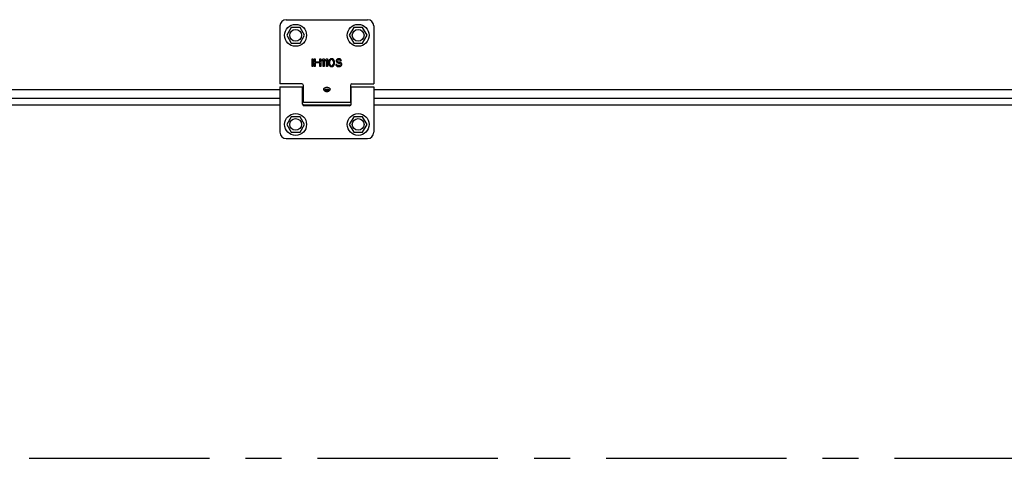
# Model space of a CAD drawing. Extents: x 25509 to 3099027, y 27035 to 44178.
# Drawn here: x 29712 to 30341, y 37778 to 38059 of the extents above; entities that cross this region are included whole.
import ezdxf

# ---------------------------------------------------------------- set-up
doc = ezdxf.new("R2010")
doc.units = 0
doc.header["$LTSCALE"] = 30.734
doc.header["$MEASUREMENT"] = 0
doc.linetypes.add('CENTER', pattern=[0.6, 0.375, -0.075, 0.075, -0.075])
doc.layers.get('0').update_dxf_attribs({"linetype": 'CONTINUOUS'})
doc.layers.add('NOTE', color=7, linetype='CONTINUOUS')

msp = doc.modelspace()

# ---------------------------------------------------------------- linework, layer by layer
at = {"color": 7, "linetype": 'Continuous'}
for p, q in [((29878.07, 38054.97), (29878.07, 38017.97)), ((29882.07, 38058.97), (29934.07, 38058.97)), ((29938.07, 38054.97), (29938.07, 38017.97)), ((29885.22, 38053.9), (29882.37, 38048.97)), ((29882.37, 38048.97), (29885.22, 38044.03)), ((29890.92, 38053.9), (29885.22, 38053.9)), ((29893.77, 38048.97), (29890.92, 38053.9)), ((29890.92, 38044.03), (29893.77, 38048.97)), ((29925.22, 38053.9), (29922.37, 38048.97)), ((29922.37, 38048.97), (29925.22, 38044.03)), ((29930.92, 38053.9), (29925.22, 38053.9)), ((29933.77, 38048.97), (29930.92, 38053.9)), ((29930.92, 38044.03), (29933.77, 38048.97)), ((29885.22, 38044.03), (29890.92, 38044.03)), ((29925.22, 38044.03), (29930.92, 38044.03)), ((29898.57, 38033.97), (29899.19, 38033.97)), ((29898.57, 38028.97), (29898.57, 38033.97)), ((29899.19, 38033.97), (29899.19, 38028.97)), ((29900.03, 38033.97), (29900.65, 38033.97)), ((29900.03, 38028.97), (29900.03, 38033.97)), ((29900.65, 38033.97), (29900.65, 38031.94)), ((29900.65, 38031.94), (29903.57, 38031.94)), ((29903.57, 38031.31), (29900.65, 38031.31)), ((29900.65, 38031.31), (29900.65, 38028.97)), ((29903.57, 38033.97), (29904.19, 38033.97)), ((29903.57, 38031.94), (29903.57, 38033.97)), ((29903.57, 38028.97), (29903.57, 38031.31)), ((29904.19, 38033.97), (29904.19, 38028.97)), ((29905.03, 38033.22), (29905.65, 38033.97)), ((29905.03, 38032.37), (29905.03, 38033.22)), ((29905.65, 38033.11), (29905.03, 38032.37)), ((29905.65, 38033.97), (29906.28, 38033.97)), ((29905.65, 38028.97), (29905.65, 38033.11)), ((29906.28, 38033.97), (29906.28, 38028.97)), ((29907.11, 38033.22), (29907.73, 38033.97)), ((29907.11, 38032.37), (29907.11, 38033.22)), ((29907.73, 38033.11), (29907.11, 38032.37)), ((29907.73, 38033.97), (29908.36, 38033.97)), ((29907.73, 38028.97), (29907.73, 38033.11)), ((29908.36, 38033.97), (29908.36, 38028.97)), ((29909.3, 38032.48), (29909.19, 38031.94)), ((29909.19, 38031.94), (29909.19, 38030.99)), ((29909.19, 38030.99), (29909.3, 38030.45)), ((29909.4, 38032.79), (29909.3, 38032.48)), ((29909.3, 38030.45), (29909.4, 38030.14)), ((29909.61, 38033.22), (29909.4, 38032.79)), ((29909.4, 38030.14), (29909.61, 38029.71)), ((29909.92, 38033.54), (29909.61, 38033.22)), ((29909.82, 38032.48), (29909.71, 38031.84)), ((29909.71, 38031.84), (29909.71, 38031.09)), ((29909.71, 38031.09), (29909.82, 38030.45)), ((29910.23, 38033.11), (29909.82, 38032.48)), ((29909.82, 38030.45), (29910.23, 38029.82)), ((29910.44, 38033.86), (29909.92, 38033.54)), ((29910.55, 38033.33), (29910.23, 38033.11)), ((29910.23, 38029.82), (29910.55, 38029.6)), ((29911.07, 38033.97), (29910.44, 38033.86)), ((29911.07, 38033.43), (29910.55, 38033.33)), ((29911.69, 38033.86), (29911.07, 38033.97)), ((29911.59, 38033.33), (29911.07, 38033.43)), ((29911.9, 38033.11), (29911.59, 38033.33)), ((29911.59, 38029.6), (29911.9, 38029.82)), ((29912.21, 38033.54), (29911.69, 38033.86)), ((29912.32, 38032.48), (29911.9, 38033.11)), ((29911.9, 38029.82), (29912.32, 38030.45)), ((29912.53, 38033.22), (29912.21, 38033.54)), ((29912.42, 38031.84), (29912.32, 38032.48)), ((29912.32, 38030.45), (29912.42, 38031.09)), ((29912.42, 38031.09), (29912.42, 38031.84)), ((29912.73, 38032.79), (29912.53, 38033.22)), ((29912.53, 38029.71), (29912.73, 38030.14)), ((29912.84, 38032.48), (29912.73, 38032.79)), ((29912.73, 38030.14), (29912.84, 38030.45)), ((29912.94, 38031.94), (29912.84, 38032.48)), ((29912.84, 38030.45), (29912.94, 38030.99)), ((29912.94, 38030.99), (29912.94, 38031.94)), ((29914.4, 38030.35), (29913.78, 38030.35)), ((29913.78, 38030.35), (29913.88, 38029.92)), ((29913.88, 38029.92), (29914.19, 38029.39)), ((29914.19, 38033.22), (29914.09, 38032.79)), ((29914.09, 38032.79), (29914.09, 38032.37)), ((29914.09, 38032.37), (29914.19, 38031.94)), ((29914.61, 38033.65), (29914.19, 38033.22)), ((29914.19, 38031.94), (29914.61, 38031.52)), ((29914.5, 38030.03), (29914.4, 38030.35)), ((29914.82, 38029.71), (29914.5, 38030.03)), ((29915.03, 38033.86), (29914.61, 38033.65)), ((29914.61, 38031.52), (29915.03, 38031.31)), ((29914.71, 38032.69), (29914.82, 38033.01)), ((29914.71, 38032.48), (29914.71, 38032.69)), ((29914.82, 38032.16), (29914.71, 38032.48)), ((29914.82, 38033.01), (29915.13, 38033.22)), ((29915.13, 38031.94), (29914.82, 38032.16)), ((29915.44, 38033.97), (29915.03, 38033.86)), ((29915.03, 38031.31), (29915.44, 38031.2)), ((29915.13, 38033.22), (29915.44, 38033.33)), ((29915.44, 38031.84), (29915.13, 38031.94)), ((29915.96, 38033.97), (29915.44, 38033.97)), ((29915.44, 38033.33), (29916.07, 38033.33)), ((29916.07, 38031.84), (29915.44, 38031.84)), ((29915.44, 38031.2), (29916.07, 38031.2)), ((29916.48, 38033.86), (29915.96, 38033.97)), ((29916.07, 38033.33), (29916.38, 38033.22)), ((29916.59, 38031.73), (29916.07, 38031.84)), ((29916.07, 38031.2), (29916.48, 38031.09)), ((29916.38, 38033.22), (29916.59, 38033.01)), ((29916.9, 38033.54), (29916.48, 38033.86)), ((29916.48, 38031.09), (29916.8, 38030.88)), ((29916.8, 38029.92), (29916.48, 38029.71)), ((29916.59, 38033.01), (29916.69, 38032.79)), ((29917, 38031.52), (29916.59, 38031.73)), ((29916.69, 38032.79), (29917.32, 38032.79)), ((29916.8, 38030.88), (29917, 38030.56)), ((29917, 38030.24), (29916.8, 38029.92)), ((29917.21, 38033.11), (29916.9, 38033.54)), ((29917.42, 38031.09), (29917, 38031.52)), ((29917, 38030.56), (29917, 38030.24)), ((29917.32, 38032.79), (29917.21, 38033.11)), ((29917.63, 38030.67), (29917.42, 38031.09)), ((29917.42, 38029.71), (29917.63, 38030.14)), ((29917.63, 38030.14), (29917.63, 38030.67)), ((29899.19, 38028.97), (29898.57, 38028.97)), ((29900.65, 38028.97), (29900.03, 38028.97)), ((29904.19, 38028.97), (29903.57, 38028.97)), ((29906.28, 38028.97), (29905.65, 38028.97)), ((29908.36, 38028.97), (29907.73, 38028.97)), ((29909.61, 38029.71), (29909.92, 38029.39)), ((29909.92, 38029.39), (29910.44, 38029.07)), ((29910.44, 38029.07), (29911.07, 38028.97)), ((29910.55, 38029.6), (29911.07, 38029.5)), ((29911.07, 38029.5), (29911.59, 38029.6)), ((29911.07, 38028.97), (29911.69, 38029.07)), ((29911.69, 38029.07), (29912.21, 38029.39)), ((29912.21, 38029.39), (29912.53, 38029.71)), ((29914.19, 38029.39), (29914.71, 38029.07)), ((29914.71, 38029.07), (29915.23, 38028.97)), ((29915.23, 38029.6), (29914.82, 38029.71)), ((29916.07, 38029.6), (29915.23, 38029.6)), ((29915.23, 38028.97), (29916.07, 38028.97)), ((29916.48, 38029.71), (29916.07, 38029.6)), ((29916.07, 38028.97), (29916.59, 38029.07)), ((29916.59, 38029.07), (29917, 38029.28)), ((29917, 38029.28), (29917.42, 38029.71)), ((29892.07, 38017.97), (29878.07, 38017.97)), ((29924.07, 38017.97), (29938.07, 38017.97)), ((29878.07, 38014.02), (28998.07, 38014.02)), ((29878.07, 38015.96), (29892.57, 38015.96)), ((29878.07, 38015.96), (29878.07, 37986.97)), ((29892.57, 38004.97), (29892.57, 38015.96)), ((29893.07, 38014.02), (29892.57, 38014.02)), ((29892.57, 38013.97), (29893.07, 38013.97)), ((29893.07, 38005.92), (29893.07, 38016.97)), ((29906.68, 38013.97), (29909.45, 38013.97)), ((29923.07, 38016.97), (29923.07, 38005.92)), ((29923.57, 38014.02), (29923.07, 38014.02)), ((29923.07, 38013.97), (29923.57, 38013.97)), ((29923.57, 38015.96), (29938.07, 38015.96)), ((29923.57, 38004.97), (29923.57, 38015.96)), ((29938.07, 38015.96), (29938.07, 37986.97)), ((30636.07, 38014.02), (29938.07, 38014.02)), ((29878.07, 38008.47), (28998.07, 38008.47)), ((29892.57, 38007.97), (29893.07, 38007.97)), ((29923.07, 38005.92), (29893.07, 38005.92)), ((29923.07, 38007.97), (29923.57, 38007.97)), ((30636.07, 38008.47), (29938.07, 38008.47)), ((29878.07, 38004.38), (28998.07, 38004.38)), ((29923.38, 38004.38), (29892.75, 38004.38)), ((29922.57, 38003.97), (29893.57, 38003.97)), ((30652.06, 38004.38), (29938.07, 38004.38)), ((29885.22, 37996.9), (29882.37, 37991.97)), ((29890.92, 37996.9), (29885.22, 37996.9)), ((29893.77, 37991.97), (29890.92, 37996.9)), ((29925.22, 37996.9), (29922.37, 37991.97)), ((29930.92, 37996.9), (29925.22, 37996.9)), ((29933.77, 37991.97), (29930.92, 37996.9)), ((29882.37, 37991.97), (29885.22, 37987.03)), ((29885.22, 37987.03), (29890.92, 37987.03)), ((29890.92, 37987.03), (29893.77, 37991.97)), ((29922.37, 37991.97), (29925.22, 37987.03)), ((29925.22, 37987.03), (29930.92, 37987.03)), ((29930.92, 37987.03), (29933.77, 37991.97)), ((29882.07, 37982.97), (29934.07, 37982.97))]:
    msp.add_line(p, q, dxfattribs=at)
for centre, radius in [((29888.07, 38048.97), 7), ((29928.07, 38048.97), 7), ((29888.07, 38048.97), 3.75), ((29928.07, 38048.97), 3.75), ((29888.07, 37991.97), 7), ((29928.07, 37991.97), 7), ((29888.07, 37991.97), 3.75), ((29928.07, 37991.97), 3.75)]:
    msp.add_circle(centre, radius, dxfattribs=at)
for centre, radius, start, end in [((29882.07, 38054.97), 4, 90, 180), ((29934.07, 38054.97), 4, 0, 90), ((29892.07, 38016.97), 1, 0, 90), ((29924.07, 38016.97), 1, 90, 180), ((29893.57, 38004.97), 1, 180, 270), ((29922.57, 38004.97), 1, 270, 0), ((29882.07, 37986.97), 4, 180, 270), ((29934.07, 37986.97), 4, 270, 0)]:
    msp.add_arc(centre, radius, start, end, dxfattribs=at)
for points, start_tangent, end_tangent in [([(29906.07, 38014.54), (29906.09, 38014.75), (29906.17, 38014.95), (29906.29, 38015.12), (29906.45, 38015.27), (29906.64, 38015.39)], (0, 0.108725), (0.096937, 0.049238)), ([(29906.36, 38013.73), (29906.24, 38013.91), (29906.11, 38014.23), (29906.07, 38014.54)], (-0.050337, 0.071112), (0, 0.086984)), ([(29909.77, 38013.74), (29909.67, 38013.82), (29909.4, 38014), (29909.06, 38014.16), (29908.68, 38014.27), (29908.28, 38014.33), (29907.86, 38014.33), (29907.46, 38014.27), (29907.08, 38014.16), (29906.74, 38014), (29906.46, 38013.82), (29906.36, 38013.74)], (-0.276958, 0.24508), (-0.27695, -0.245093)), ([(29909.78, 38013.73), (29909.68, 38013.6), (29909.41, 38013.33), (29909.07, 38013.1), (29908.69, 38012.93), (29908.28, 38012.84), (29907.85, 38012.84), (29907.44, 38012.93), (29907.06, 38013.1), (29906.73, 38013.33), (29906.45, 38013.61), (29906.36, 38013.73)], (-0.231725, -0.327401), (-0.231743, 0.327388)), ([(29906.64, 38015.39), (29906.97, 38015.54), (29907.38, 38015.67), (29907.84, 38015.74), (29908.3, 38015.74), (29908.75, 38015.67), (29909.16, 38015.54), (29909.49, 38015.39)], (0.264094, 0.134144), (0.264094, -0.134144)), ([(29909.49, 38015.39), (29909.68, 38015.27), (29909.84, 38015.12), (29909.97, 38014.95), (29910.04, 38014.75), (29910.07, 38014.54)], (0.096937, -0.049238), (0, -0.108725)), ([(29910.07, 38014.54), (29910.02, 38014.23), (29909.89, 38013.91), (29909.78, 38013.73)], (0, -0.086974), (-0.050327, -0.071106))]:
    msp.add_spline(points, degree=3, dxfattribs=dict(at, start_tangent=start_tangent, end_tangent=end_tangent))
at = {"layer": 'NOTE', "color": 82, "linetype": 'CENTER', "ltscale": 10}
msp.add_line((28058.11, 37778.44), (30811.51, 37778.44), dxfattribs=at)

doc.saveas('drawing.dxf')
